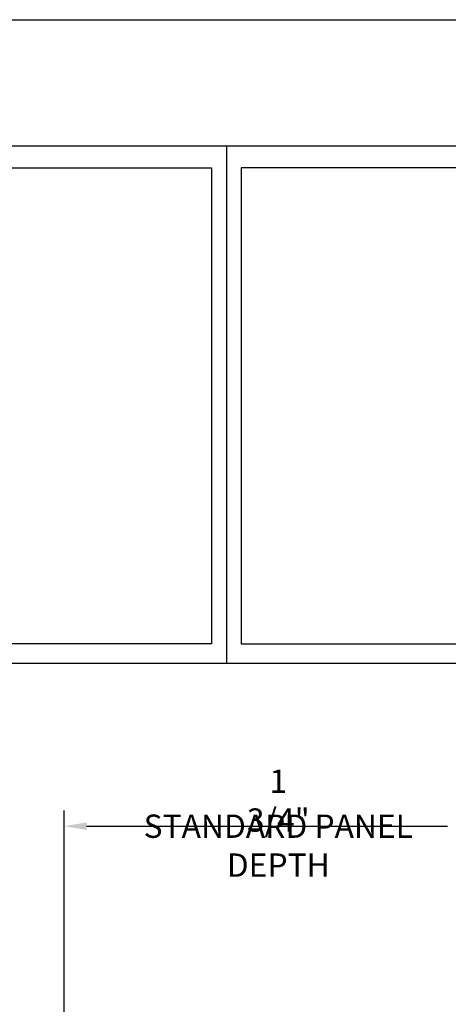
# Model space of a CAD drawing. Extents: x 240 to 1286, y -691 to -383.
# Drawn here: x 1205 to 1219, y -514 to -482 of the extents above; entities that cross this region are included whole.
import ezdxf

# ---------------------------------------------------------------- set-up
doc = ezdxf.new("R2010")
doc.units = 0
doc.header["$LTSCALE"] = 3
doc.header["$MEASUREMENT"] = 0
doc.header["$PDMODE"] = 35
doc.layers.get('DEFPOINTS').update_dxf_attribs({"linetype": 'CONTINUOUS'})
doc.layers.add('BORDER', color=255, linetype='CONTINUOUS')
doc.layers.add('TEXTDIM', color=254, linetype='CONTINUOUS')
doc.styles.add('COMPRESS', font='ROMANS', dxfattribs={"width": 0.75})
doc.dimstyles.new('ARCHITECTURAL', dxfattribs={"dimscale": 4, "dimtxt": 0.09375, "dimasz": 0.09, "dimexe": 0.0625, "dimexo": 0.125, "dimgap": 0.03125, "dimtad": 1, "dimdec": 4, "dimzin": 3, "dimdsep": 46, "dimlunit": 4, "dimtxsty": 'COMPRESS', "dimcen": 0.09, "dimclrd": 254, "dimclre": 254, "dimclrt": 7, "dimadec": 0, "dimazin": 0, "dimtm": 0.0625, "dimtfac": 1, "dimtdec": 4, "dimtofl": 0, "dimtmove": 0, "dimatfit": 3, "dimfxl": 1, "dimfrac": 2, "dimtolj": 1, "dimtzin": 0, "dimarcsym": 0})

# ---------------------------------------------------------------- blocks, each defined once
blk = doc.blocks.new('sculptedborder')
at = {"layer": 'BORDER', "color": 31}
for p, q in [((10.7385, 31.7545), (10.7385, 28.4302)), ((24.5144, 28.4302), (0.9856, 28.4302))]:
    blk.add_line(p, q, dxfattribs=at)
blk.add_lwpolyline([(0.9856, 0.8141), (24.5144, 0.8141), (24.5144, 31.7545), (0.9856, 31.7545)], close=True, dxfattribs=at)
at = {"layer": 'BORDER', "color": 4}
for points in [[(1.1246, 31.6155), (10.6436, 31.6155), (10.6436, 28.5567), (1.1246, 28.5567)], [(24.4194, 31.6155), (10.8335, 31.6155), (10.8335, 28.5567), (24.4194, 28.5567)]]:
    blk.add_lwpolyline(points, close=True, dxfattribs=at)
at = {"layer": 'DEFPOINTS'}
blk.add_lwpolyline([(0, 32.5687), (25.5, 32.5687), (25.5, -0.4313), (0, -0.4313)], close=True, dxfattribs=at)
blk = doc.blocks.new('*D43')
at = {"layer": 'DEFPOINTS', "color": 0, "transparency": 16777216}
for p in [(1206.714, -507.998), (1204.964, -515.013), (1206.714, -520.013)]:
    blk.add_point(p, dxfattribs=at)
at = {"layer": 'TEXTDIM', "color": 254, "lineweight": -2, "transparency": 16777216}
for p, q in [((1204.964, -514.013), (1204.964, -507.498)), ((1206.714, -519.013), (1206.714, -507.498)), ((1204.244, -507.998), (1203.524, -507.998)), ((1207.434, -507.998), (1219.047, -507.998))]:
    blk.add_line(p, q, dxfattribs=at)
at = {"layer": 'TEXTDIM', "color": 254, "transparency": 16777216}
for points in [[(1204.244, -507.878), (1204.244, -508.118), (1204.964, -507.998)], [(1207.434, -507.878), (1207.434, -508.118), (1206.714, -507.998)]]:
    blk.add_solid(points, dxfattribs=at)
at = {"layer": 'TEXTDIM', "color": 7, "transparency": 16777216, "char_height": 0.75, "attachment_point": 5, "style": 'COMPRESS'}
for s, insert in [('\\A1;1 3/4"', (1213.6, -507.176)), ('\\A1;STANDARD PANEL DEPTH', (1213.6, -508.623))]:
    blk.add_mtext(s, dxfattribs=dict(at, insert=insert))

msp = doc.modelspace()

# ---------------------------------------------------------------- block references
at = {"layer": 'TEXTDIM', "xscale": 5, "yscale": 5, "zscale": 5}
msp.add_blockref('sculptedborder', (1158.23877, -644.91354), dxfattribs=at)

# ---------------------------------------------------------------- dimensions: what is measured, and where the dimension line sits
at = {"layer": 'TEXTDIM'}
dim = msp.add_linear_dim(base=(1206.71377, -507.99771), p1=(1204.96377, -515.01256), p2=(1206.71377, -520.01256), text='<>\\XSTANDARD PANEL DEPTH', dimstyle='ARCHITECTURAL', override={"dimscale": 8}, dxfattribs=at)
dim.commit()
dim.dimension.update_dxf_attribs({"geometry": '*D43', "text_midpoint": (1213.6002, -507.99771)})

doc.saveas('drawing.dxf')
